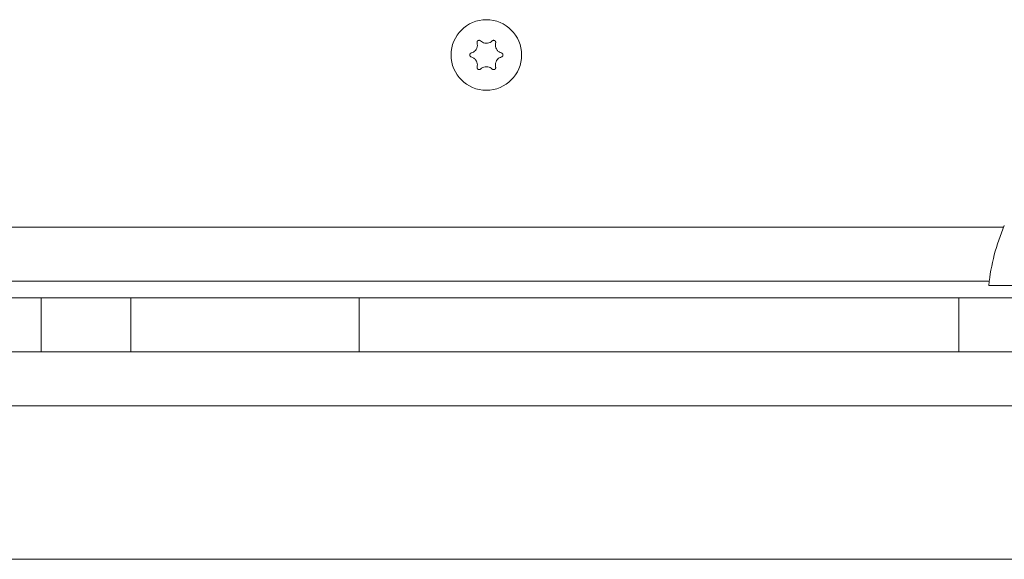
# Model space of a CAD drawing. Units: inches. Extents: x 3.5 to 16.8, y 3.2 to 16.3.
# Drawn here: x 6.6 to 6.9, y 10.4 to 10.5 of the extents above; entities that cross this region are included whole.
import ezdxf

# ---------------------------------------------------------------- set-up
doc = ezdxf.new("R2010")
doc.units = ezdxf.units.IN
doc.layers.add('ACAD_LAYER_0', color=7, linetype='Continuous', lineweight=0)

msp = doc.modelspace()

# ---------------------------------------------------------------- linework, layer by layer
at = {"layer": 'ACAD_LAYER_0', "color": 7, "linetype": 'Continuous', "lineweight": 0}
for p, q in [((6.5012794873, 10.4807593488), (6.86182551, 10.4807593488)), ((6.5012794873, 10.4677593448), (6.8583693346, 10.4677593448)), ((6.8582539699, 10.4667593502), (6.8593860707, 10.4667593502)), ((6.8593860707, 10.4667593502), (6.8942454001, 10.4667593502)), ((6.6300289175, 10.4637593478), (6.5407944462, 10.4637593478)), ((6.6300289175, 10.4637593478), (6.6300289175, 10.4507593476)), ((6.6516226074, 10.4637593478), (6.6300289175, 10.4637593478)), ((6.6516226074, 10.4637593478), (6.6516226074, 10.4507593476)), ((6.6516226074, 10.4637593478), (6.7066091439, 10.4637593478)), ((6.7066091439, 10.4637593478), (6.7066091439, 10.4507593476)), ((6.8510093233, 10.4637593478), (6.7066091439, 10.4637593478)), ((6.8510093233, 10.4637593478), (6.8510093233, 10.4507593476)), ((6.8510093233, 10.4637593478), (7.1127084485, 10.4637593478)), ((6.6300289175, 10.4507593476), (6.5407944462, 10.4507593476)), ((6.6516226074, 10.4507593476), (6.6300289175, 10.4507593476)), ((6.6516226074, 10.4507593476), (6.7066091439, 10.4507593476)), ((6.8510093233, 10.4507593476), (6.7066091439, 10.4507593476)), ((6.8510093233, 10.4507593476), (7.1127084485, 10.4507593476)), ((6.5012794873, 10.4377593473), (7.391222029, 10.4377593473)), ((6.5412497065, 10.4007593482), (6.9432496867, 10.4007593482))]:
    msp.add_line(p, q, dxfattribs=at)
for points in [[(6.73584969252852, 10.52564750988596), (6.735837277371167, 10.52565746095012), (6.735824831024838, 10.52566736130831), (6.735812322300561, 10.52567716025455), (6.735799720009358, 10.52568680708289), (6.735786992962255, 10.52569625108734), (6.735774109970276, 10.52570544156193), (6.735761039844447, 10.5257143278007), (6.735747751395793, 10.52572285909768), (6.735734213435338, 10.52573098474689), (6.735720394774107, 10.52573865404237), (6.735706264249218, 10.52574581630262), (6.735691804900294, 10.52575243417518), (6.735677037431241, 10.52575850565541), (6.735661988719211, 10.52576403453223), (6.735646685641358, 10.52576902459458), (6.735631155074833, 10.5257734796314), (6.735615423896789, 10.5257774034316), (6.735599518984379, 10.52578079978412), (6.735583467214757, 10.5257836724779), (6.735567295465072, 10.52578602530186), (6.735551030612482, 10.52578786204494), (6.735534699507195, 10.52578918647767), (6.735518325634146, 10.52579000007317), (6.735501925885079, 10.52579029980348), (6.735485516386158, 10.52579008211797), (6.735469113263546, 10.52578934346604), (6.735452732643406, 10.52578808029707), (6.735436390651902, 10.52578628906045), (6.735420103415196, 10.52578396620556), (6.735403887059451, 10.52578110818178), (6.735387757710832, 10.52577771143851), (6.735371731495502, 10.52577377242513), (6.735355824819319, 10.52576928857323), (6.735340056300116, 10.52576426508218), (6.735324445606801, 10.52575871084241), (6.73530901241466, 10.52575263476676), (6.735293776398982, 10.52574604576805), (6.735278757235054, 10.52573895275911), (6.735263974598163, 10.52573136465278), (6.735249448163596, 10.52572329036188), (6.73523519760664, 10.52571473879925), (6.735221242602582, 10.52570571887771), (6.735207602283053, 10.52569624013875), (6.735194292317114, 10.52568631612767), (6.735181327015361, 10.52567596196063), (6.735168720685186, 10.52566519275748), (6.735156487633983, 10.52565402363805), (6.735144642169146, 10.5256424697222), (6.735133198598068, 10.52563054612978), (6.735122171228141, 10.52561826798063), (6.735111574366759, 10.5256056503946), (6.735101422304786, 10.5255927084927), (6.735091725941639, 10.52557945763547), (6.735082488664626, 10.52556591371398), (6.735073712853029, 10.52555209269048), (6.735065400886135, 10.52553801052724), (6.735057555143228, 10.52552368318651), (6.735050178003594, 10.52550912663056), (6.735043271846519, 10.52549435682163), (6.735036839051285, 10.525479389722), (6.73503088199718, 10.52546424129392), (6.73502540331154, 10.52544892760219), (6.73502041152802, 10.52543346715337), (6.735015921200526, 10.52541788094285), (6.735011947153808, 10.525402190078), (6.735008504212614, 10.52538641566617), (6.735005607201692, 10.52537057881473), (6.735003270945794, 10.52535470063104), (6.735001510269664, 10.52533880222247), (6.735000339998055, 10.52532290469638), (6.734999774955715, 10.52530702916014), (6.734999828855338, 10.52529119637712), (6.735000477076053, 10.52527541525348), (6.735001647861728, 10.5252596801156), (6.735003266560225, 10.52524398439409), (6.735005258519406, 10.52522832151956), (6.735007549087136, 10.5252126849226), (6.735010063611276, 10.52519706803383), (6.73501272743969, 10.52518146428386), (6.735015465920242, 10.52516586710327)], [(6.739483906929764, 10.52516586710327), (6.739486318382032, 10.52518159497765), (6.739488670331792, 10.52519732450088), (6.739490903276533, 10.52521305732181), (6.739492957713743, 10.52522879508928), (6.739494774140915, 10.52524453945215), (6.73949629305554, 10.52526029205926), (6.739497454955107, 10.52527605455947), (6.739498200337105, 10.52529182860161), (6.739498469699027, 10.52530761583455), (6.739498203538363, 10.52532341790712), (6.739497342384679, 10.5253392364585), (6.739495845272339, 10.52535506753741), (6.739493720736448, 10.52537089223812), (6.739490985501348, 10.52538668918087), (6.739487656291385, 10.52540243698588), (6.739483749830902, 10.52541811427341), (6.73947928284424, 10.52543369966369), (6.739474272055745, 10.52544917177695), (6.739468734189759, 10.52546450923343), (6.739462685970627, 10.52547969065337), (6.739456144122691, 10.525494694657), (6.739449125341713, 10.52550949987836), (6.739441642675378, 10.5255240867113), (6.739433701982098, 10.52553843901781), (6.739425308279551, 10.52555254106544), (6.739416466585413, 10.52556637712174), (6.739407181917364, 10.52557993145426), (6.73939745929308, 10.52559318833055), (6.73938730373024, 10.52560613201818), (6.73937672024652, 10.52561874678468), (6.7393657138596, 10.52563101689761), (6.739354289587157, 10.52564292662453), (6.739342453411541, 10.52565446047576), (6.739330219084593, 10.52566560491699), (6.73931760410766, 10.52567634735755), (6.739304626006319, 10.52568667521284), (6.739291302306147, 10.52569657589831), (6.739277650532722, 10.52570603682937), (6.73926368821162, 10.52571504542143), (6.73924943286842, 10.52572358908993), (6.739234902028698, 10.52573165525028), (6.739220113218031, 10.5257392313179), (6.73920508423757, 10.52574630547554), (6.739189834664625, 10.52575287085139), (6.73917438478096, 10.52575892253517), (6.739158754870113, 10.52576445562151), (6.739142965215622, 10.52576946520505), (6.739127036101024, 10.52577394638042), (6.739110987809858, 10.52577789424226), (6.73909484062566, 10.5257813038852), (6.739078614831971, 10.52578417040388), (6.739062330705564, 10.52578648890694), (6.739046007033113, 10.52578825759023), (6.739029659248334, 10.52578948159626), (6.739013302326846, 10.52579016701662), (6.738996951244268, 10.52579031994291), (6.738980620976219, 10.52578994646674), (6.738964326498316, 10.52578905267969), (6.73894808278618, 10.52578764467337), (6.738931904815427, 10.52578572853937), (6.738915807561678, 10.5257833103693), (6.738899806212012, 10.52578039608806), (6.738883921029988, 10.52577698761925), (6.738868177476789, 10.5257730827896), (6.738852601249292, 10.52576867924007), (6.738837218044376, 10.52576377461162), (6.738822053558919, 10.52575836654522), (6.738807133489798, 10.52575245268183), (6.738792483533892, 10.52574603066241), (6.73877812938808, 10.52573909812793), (6.738764096749236, 10.52573165271935), (6.738750410483515, 10.52572369284803), (6.738737066188293, 10.52571524406848), (6.738724023103059, 10.52570636565265), (6.738711238197813, 10.52569711897714), (6.738698668442558, 10.52568756541858), (6.738686270807297, 10.52567776635356), (6.73867400226203, 10.52566778315872), (6.73866181977676, 10.52565767721064), (6.738649680321488, 10.52564750988596)], [(6.733615472023758, 10.52274099369162), (6.733600644650622, 10.52273521834928), (6.733585845603877, 10.52272939065407), (6.733571103209918, 10.52272345825315), (6.733556445795136, 10.52271736879364), (6.733541901685924, 10.52271106992269), (6.733527499208675, 10.52270450928744), (6.73351326668978, 10.52269763453503), (6.733499232455633, 10.52269039331259), (6.733485424832626, 10.52268273326727), (6.733471872147151, 10.5226746020462), (6.733458602718085, 10.52266594732855), (6.733445640455802, 10.52265673557497), (6.733432997448933, 10.52264698361021), (6.733420683825212, 10.52263671661296), (6.733408709712377, 10.52262595976197), (6.733397085238156, 10.52261473823594), (6.733385820530288, 10.5226030772136), (6.733374925716507, 10.52259100187366), (6.733364410924547, 10.52257853739485), (6.73335428628214, 10.52256570895588), (6.733344561917025, 10.52255254173548), (6.733335247959515, 10.52253906088119), (6.733326354873848, 10.52252528750653), (6.733317893784816, 10.5225112347452), (6.733309875894804, 10.52249691479348), (6.733302312406195, 10.52248233984768), (6.733295214521376, 10.52246752210409), (6.73328859344273, 10.52245247375898), (6.733282460372643, 10.52243720700866), (6.733276826513499, 10.52242173404942), (6.733271703067685, 10.52240606707755), (6.733267101237583, 10.52239021828933), (6.733263031518948, 10.52237420059548), (6.733259498701933, 10.52235803267514), (6.733256504817334, 10.52234173599723), (6.733254051877956, 10.52232533204883), (6.733252141896613, 10.52230884231703), (6.733250776886111, 10.52229228828893), (6.73324995885926, 10.5222756914516), (6.73324968982887, 10.52225907329215), (6.733249971807749, 10.52224245529765), (6.733250806808706, 10.5222258589552), (6.733252196068454, 10.52220930560729), (6.73325413580054, 10.52219281566049), (6.733256620218589, 10.52217640914876), (6.733259643531083, 10.52216010610509), (6.733263199946503, 10.5221439265625), (6.73326728367333, 10.52212789055396), (6.733271888920047, 10.52211201811248), (6.733277009895136, 10.52209632927106), (6.733282640807077, 10.52208084406269), (6.733288775855311, 10.52206558250739), (6.733295407248805, 10.52205056176805), (6.733302522718771, 10.52203579258016), (6.73331010938481, 10.52202128480129), (6.733318154366526, 10.52200704828904), (6.733326644783522, 10.52199309290099), (6.733335567755399, 10.52197942849472), (6.733344910401764, 10.52196606492781), (6.733354659842216, 10.52195301205786), (6.733364803196359, 10.52194027974245), (6.733375327626676, 10.52192787810525), (6.733386221337053, 10.52191582373301), (6.733397473604421, 10.52190413987178), (6.733409073754911, 10.52189285007301), (6.733421011114658, 10.52188197788814), (6.733433275009799, 10.52187154686861), (6.733445854766464, 10.52186158056587), (6.733458739710789, 10.52185210253136), (6.73347191916891, 10.52184313631652), (6.733485382466957, 10.52183470547279), (6.733499118674656, 10.52182683243553), (6.733513107886359, 10.5218195005721), (6.733527319080836, 10.52181264486605), (6.733541720546262, 10.52180619729489), (6.733556280570812, 10.52180008983615), (6.733570967442661, 10.52179425446734), (6.733585749449985, 10.52178862316597), (6.733600594880959, 10.52178312790958), (6.733615472023758, 10.52177770067566)], [(6.740883900826248, 10.52177770067566), (6.740898728341131, 10.52178347607114), (6.740913527529218, 10.52178930382138), (6.740928270063707, 10.52179523628112), (6.740942927617803, 10.52180132580512), (6.740957471864705, 10.52180762474814), (6.740971874477618, 10.52181418546493), (6.740986107129744, 10.52182106031024), (6.741000141494283, 10.52182830163882), (6.741013949244437, 10.52183596180544), (6.741027502053409, 10.52184409316484), (6.741040771601934, 10.52185274803968), (6.741053733979943, 10.52186195996489), (6.741066377097196, 10.52187171211076), (6.741078690823366, 10.52188197929631), (6.741090665028122, 10.52189273634058), (6.741102289581137, 10.52190395806262), (6.741113554352082, 10.52191561928146), (6.741124449210628, 10.52192769481613), (6.741134964026446, 10.52194015948567), (6.741145088669207, 10.52195298810913), (6.741154813008583, 10.52196615550553), (6.741164126911685, 10.5219796365252), (6.741173019915092, 10.52199341005677), (6.741181480901944, 10.52200746297235), (6.741189498678684, 10.52202178308119), (6.741197062051747, 10.52203635819254), (6.741204159827572, 10.52205117611565), (6.741210780812597, 10.52206622465977), (6.74121691381326, 10.52208149163415), (6.741222547636001, 10.52209696484804), (6.741227671087255, 10.5221126321107), (6.741232272973463, 10.52212848123137), (6.74123634280506, 10.52214449930166), (6.741239875770715, 10.52216066762491), (6.74124286980273, 10.52217696470767), (6.741245322851223, 10.52219336903829), (6.741247232866316, 10.52220985910516), (6.741248597798125, 10.52222641339664), (6.741249415596771, 10.52224301040111), (6.741249684212374, 10.52225962860695), (6.741249401595049, 10.52227624650252), (6.74124856569492, 10.5222928425762), (6.741247175257517, 10.52230939547288), (6.741245234169657, 10.52232588484907), (6.741242748362597, 10.52234229076355), (6.741239723772819, 10.52235859327616), (6.741236166336803, 10.5223747724467), (6.741232081991031, 10.52239080833499), (6.741227476671984, 10.52240668100086), (6.74122235631614, 10.52242237050412), (6.741216726859983, 10.52243785690459), (6.741210594248567, 10.52245312027481), (6.74120396630184, 10.52246814346655), (6.741196855051276, 10.52248291557457), (6.741189273102615, 10.52249742654491), (6.741181233061602, 10.52251166632358), (6.741172747533978, 10.52252562485663), (6.741163829125489, 10.52253929209009), (6.741154490441874, 10.52255265796997), (6.741144744088877, 10.52256571244231), (6.741134602672243, 10.52257844545314), (6.741124078764486, 10.5225908466863), (6.741113184140648, 10.52260289953275), (6.741101929759377, 10.52261458094131), (6.741090326542313, 10.52262586756875), (6.741078385411091, 10.52263673607182), (6.741066117287348, 10.52264716310728), (6.741053533092722, 10.52265712533189), (6.741040643748849, 10.52266659940241), (6.741027460177367, 10.5226755619756), (6.741013993299914, 10.52268398970821), (6.741000254290022, 10.52269186036865), (6.740986263142902, 10.52269919065617), (6.74097205078144, 10.52270604549482), (6.740957648807687, 10.52271249280588), (6.740943088823691, 10.52271860051062), (6.740928402431501, 10.5227244365303), (6.740913621233164, 10.52273006878618), (6.74089877683073, 10.52273556519953), (6.740883900826248, 10.52274099369162)], [(6.735015465920242, 10.51935283471459), (6.735013054381547, 10.51933710663469), (6.73501070234784, 10.51932137690966), (6.735008469324111, 10.51930564389436), (6.735006414815346, 10.51928990594368), (6.735004598326534, 10.51927416141247), (6.735003079362665, 10.51925840865561), (6.735001917428725, 10.51924264602796), (6.735001172029704, 10.5192268718844), (6.735000902670588, 10.51921108457979), (6.735001168856369, 10.51919528246901), (6.735002030060218, 10.51917946391652), (6.735003527264263, 10.5191636328688), (6.73500565193254, 10.51914780822059), (6.735008387327342, 10.51913201134255), (6.735011716710962, 10.51911626360534), (6.735015623345695, 10.51910058637962), (6.735020090493832, 10.51908500103604), (6.735025101417669, 10.51906952894527), (6.735030639379497, 10.51905419147795), (6.735036687641611, 10.51903901000476), (6.735043229466306, 10.51902400589633), (6.735050248144558, 10.51900920050959), (6.735057730625021, 10.51899461344757), (6.735065671062686, 10.51898026085792), (6.735074064455006, 10.51896615848429), (6.735082905799437, 10.51895232207035), (6.735092190093432, 10.51893876735976), (6.735101912334447, 10.5189255100962), (6.735112067519937, 10.51891256602333), (6.735122650647356, 10.51889995088482), (6.735133656714159, 10.51888768042433), (6.735145080717801, 10.51887577038552), (6.735156916690066, 10.51886423626816), (6.735169150879577, 10.51885309160613), (6.735181765776543, 10.518842348984), (6.735194743846829, 10.5188320209802), (6.735208067556297, 10.51882212017316), (6.735221719370807, 10.51881265914131), (6.735235681756226, 10.51880365046307), (6.735249937178415, 10.51879510671688), (6.735264468103237, 10.51878704048116), (6.735279256996554, 10.51877946433435), (6.735294286049886, 10.51877239008883), (6.735309535685548, 10.51876582461702), (6.73532498562381, 10.51875977283107), (6.735340615583166, 10.51875423963818), (6.735356405282114, 10.51874922994552), (6.735372334439147, 10.5187447486603), (6.735388382772762, 10.51874080068971), (6.735404530001455, 10.51873739094095), (6.735420755843722, 10.5187345243212), (6.735437040024802, 10.51873220572369), (6.735453363758797, 10.51873043695466), (6.73546971161119, 10.51872921287173), (6.735486068605541, 10.51872852738275), (6.735502419765412, 10.51872837439557), (6.735518750114362, 10.51872874781805), (6.735535044675952, 10.51872964155802), (6.735551288473743, 10.51873104952336), (6.735567466531294, 10.5187329656219), (6.735583563872167, 10.5187353837615), (6.735599565308583, 10.51873829801661), (6.735615450577156, 10.51874170646291), (6.735631194216611, 10.51874561127371), (6.735646770529867, 10.51875001480818), (6.735662153819847, 10.51875491942553), (6.735677318389471, 10.51876032748494), (6.73569223854166, 10.51876624134559), (6.735706888579336, 10.51877266336668), (6.73572124280542, 10.5187795959074), (6.735735275522833, 10.51878704132694), (6.735748961864998, 10.51879500121429), (6.73576230623268, 10.51880345001648), (6.735775349386465, 10.51881232846115), (6.73578813435691, 10.5188215751708), (6.735800704174571, 10.51883112876793), (6.735813101870007, 10.51884092787504), (6.735825370473772, 10.51885091111464), (6.735837553016425, 10.51886101710923), (6.73584969252852, 10.51887118448132)], [(6.738649680321488, 10.51887118448132), (6.738662095617915, 10.51886123317511), (6.738674542101916, 10.51885133258448), (6.738687050961063, 10.51884153342501), (6.738699653382936, 10.51883188641231), (6.738712380555104, 10.51882244226194), (6.738725263665144, 10.51881325168949), (6.738738333900628, 10.51880436541055), (6.738751622449131, 10.5187958341407), (6.738765160498228, 10.51878770859552), (6.738778979235492, 10.5187800394906), (6.738793109822365, 10.51877287751698), (6.738807569217546, 10.51876626002118), (6.738822336724087, 10.51876018896962), (6.738837385474831, 10.51875466053134), (6.738852688602625, 10.51874967087539), (6.738868219240316, 10.5187452161708), (6.738883950520749, 10.51874129258665), (6.738899855576768, 10.51873789629195), (6.738915907541219, 10.51873502345578), (6.738932079546946, 10.51873267024718), (6.738948344726798, 10.51873083283518), (6.738964676240523, 10.51872950740761), (6.738981050602544, 10.51872869249113), (6.738997450896635, 10.51872839119257), (6.739013860968941, 10.51872860715026), (6.73903026466561, 10.51872934400255), (6.739046645832792, 10.51873060538777), (6.739062988316634, 10.51873239494429), (6.739079275963286, 10.51873471631042), (6.739095492618897, 10.51873757312452), (6.739111622129611, 10.51874096902494), (6.739127648341581, 10.51874490765), (6.739143554829038, 10.51874939165438), (6.739159322992471, 10.51875441582895), (6.739174933189944, 10.51875997119351), (6.739190365772957, 10.51876604874409), (6.73920560109301, 10.51877263947673), (6.739220619501599, 10.51877973438747), (6.739235401350221, 10.51878732447233), (6.739249926990379, 10.51879540072736), (6.739264176773567, 10.51880395414859), (6.739278131051285, 10.51881297573206), (6.739291770716345, 10.51882245585719), (6.739305080108673, 10.51883238097684), (6.739318044920397, 10.51884273600357), (6.739330650846829, 10.51885350584634), (6.739342883583282, 10.51886467541407), (6.739354728825067, 10.51887622961571), (6.7393661722675, 10.51888815336021), (6.739377199605892, 10.51890043155649), (6.739387796535556, 10.51891304911351), (6.739397948768254, 10.51892599093901), (6.739407645398681, 10.51893924169548), (6.739416883018592, 10.51895278550185), (6.739425659226332, 10.51896660640411), (6.739433971620245, 10.51898068844821), (6.739441817798675, 10.51899501568012), (6.739449195359969, 10.51900957214581), (6.739456101902472, 10.51902434189124), (6.739462535024525, 10.51903930896238), (6.739468492324477, 10.51905445740521), (6.739473971152989, 10.51906977116263), (6.739478962971186, 10.51908523172717), (6.739483453241509, 10.51910081809559), (6.739487427156877, 10.51911650915248), (6.73949086991021, 10.51913228378245), (6.739493766694431, 10.51914812087011), (6.73949610270246, 10.51916399930005), (6.739497863127217, 10.51917989795689), (6.739499033161623, 10.51919579572522), (6.7394995979986, 10.51921167148965), (6.739499543942298, 10.51922750447875), (6.739498895616256, 10.51924328578201), (6.739497724770005, 10.51925902107575), (6.739496106049288, 10.51927471693278), (6.739494114099849, 10.51929037992586), (6.739491823567433, 10.5193060166278), (6.739489309097783, 10.51932163361138), (6.739486645336647, 10.51933723744938), (6.739483906929764, 10.51935283471459)]]:
    msp.add_lwpolyline(points, dxfattribs=at)
msp.add_circle((6.7372496878, 10.5222593482), 0.0085000000000015, dxfattribs=at)
msp.add_arc((6.9079796878, 10.4615293482), 0.0500000000000014, 156.8930318619011, 173.9958786546006, dxfattribs=at)
for points, knots in [([(6.735015465920242, 10.52516586710327), (6.735049647705302, 10.5249559263602), (6.735118099833268, 10.52453550096158), (6.734958199862089, 10.52389032193307), (6.734619627891901, 10.52334415529252), (6.734153358678769, 10.52293863250567), (6.733791760016129, 10.52280576821134), (6.733615472023758, 10.52274099369162)], [0, 0, 0, 0, 0.209484669470294, 0.4195120698364264, 0.61940343848148, 0.814450077764135, 1, 1, 1, 1]), ([(6.738649680321488, 10.52564750988596), (6.738484979080095, 10.52551295639718), (6.738155118762032, 10.52524347538883), (6.737516499060642, 10.52505929497167), (6.736874195414853, 10.52507944464612), (6.736289835376523, 10.5252804693691), (6.735993955913139, 10.52552720688094), (6.73584969252852, 10.52564750988596)], [0, 0, 0, 0, 0.2094472129367178, 0.4194766456690442, 0.6193872186392785, 0.814422780678418, 1, 1, 1, 1]), ([(6.740883900826248, 10.52274099369162), (6.740685008651787, 10.52281636696963), (6.740286700272191, 10.5229673121152), (6.739807859939618, 10.52342832690347), (6.739504165464914, 10.52399464349573), (6.739386148011391, 10.52460121222411), (6.739451866370326, 10.52498080103954), (6.739483906929764, 10.52516586710327)], [0, 0, 0, 0, 0.2094771754835922, 0.4195062704483455, 0.6194036427546307, 0.8144427157954653, 1, 1, 1, 1]), ([(6.733615472023758, 10.52177770067566), (6.733814364286313, 10.52170232744569), (6.734212672842331, 10.52155138239631), (6.73469151025652, 10.52109036845058), (6.734995210367245, 10.52052405480555), (6.735113224273936, 10.51991748633932), (6.735047506029041, 10.51953789817776), (6.735015465920242, 10.51935283471459)], [0, 0, 0, 0, 0.2094776062659727, 0.4195071331481094, 0.6194028288672424, 0.8144446068175207, 1, 1, 1, 1]), ([(6.739483906929764, 10.51935283471459), (6.7394497257217, 10.51956277281332), (6.739381274002962, 10.5199831974999), (6.739541169498023, 10.52062837676517), (6.739879747645846, 10.52117453983595), (6.740346013921558, 10.52158006201243), (6.740707612752046, 10.52171292620537), (6.740883900826248, 10.52177770067566)], [0, 0, 0, 0, 0.2094828093539101, 0.4195129183239139, 0.6194026740061571, 0.8144497050641396, 1, 1, 1, 1]), ([(6.73584969252852, 10.51887118448132), (6.736014393769912, 10.5190057379701), (6.736344254087975, 10.51927521897845), (6.736982873789366, 10.51945939939561), (6.737625177435154, 10.51943924972116), (6.738209537473485, 10.51923822499818), (6.738505416936867, 10.51899148748635), (6.738649680321488, 10.51887118448132)], [0, 0, 0, 0, 0.2094472129367178, 0.4194766456690442, 0.6193872186392785, 0.814422780678418, 1, 1, 1, 1])]:
    msp.add_open_spline(points, degree=3, knots=knots, dxfattribs=at)

doc.saveas('drawing.dxf')
